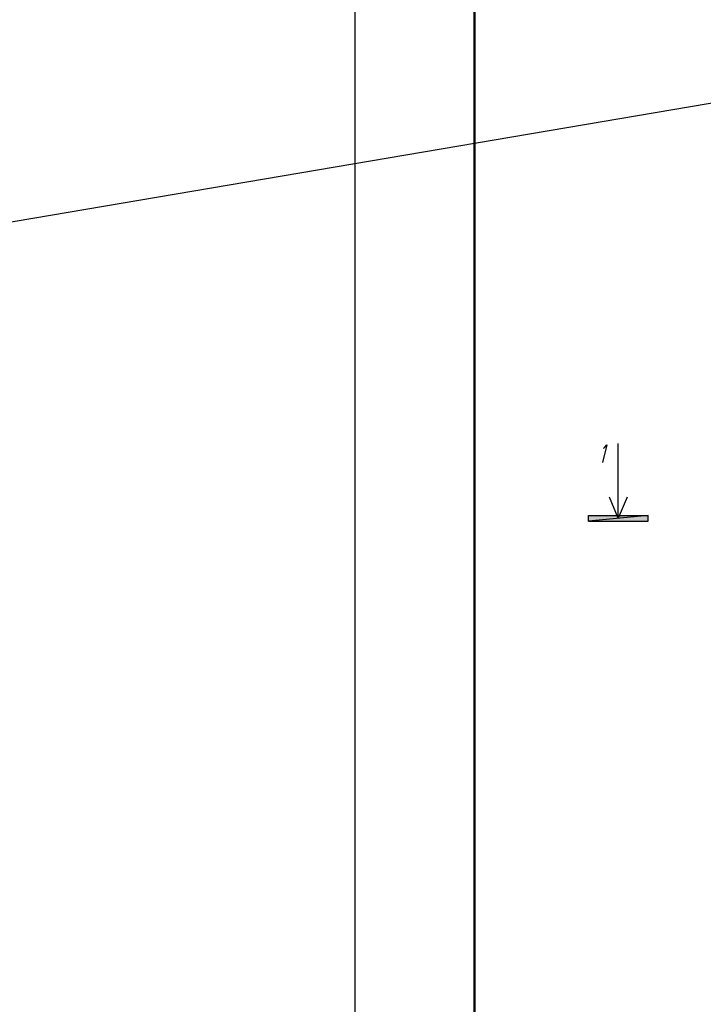
# Model space of a CAD drawing. Units: inches. Extents: x -563674 to 103197, y -378979 to 139854.
# Drawn here: x -240453 to -228972, y -182906 to -166364 of the extents above; entities that cross this region are included whole.
import ezdxf
from ezdxf.enums import TextEntityAlignment as Align

# ---------------------------------------------------------------- set-up
doc = ezdxf.new("R2010")
doc.units = ezdxf.units.IN
doc.header["$LTSCALE"] = 500
doc.header["$MEASUREMENT"] = 0
doc.layers.get('0').update_dxf_attribs({"color": 250, "linetype": 'CONTINUOUS', "lineweight": 100})
for name, color, linetype, lineweight in [('H', 7, 'CONTINUOUS', 100), ('P', 250, 'CONTINUOUS', 100), ('Text', 250, 'CONTINUOUS', 100), ('Tonkaya 1', 253, 'CONTINUOUS', 25)]:
    doc.layers.add(name, color=color, linetype=linetype, lineweight=lineweight)
doc.styles.add('LGP_simplex', font='simplex.shx', dxfattribs={"width": 0.7})

# ---------------------------------------------------------------- blocks, each defined once
blk = doc.blocks.new('A2_vert')
at = {"lineweight": 50}
blk.add_line((2000, 500), (2000, 58900), dxfattribs=at)
at = {"layer": 'Tonkaya 1'}
blk.add_line((0, 0), (0, 59400), dxfattribs=at)
at = {"layer": 'Text', "style": 'LGP_simplex', "width": 0.7, "flags": 8}
blk.add_attdef('НОМЕР', text='', height=300, dxfattribs=at).set_placement((41500, 59150), align=Align.MIDDLE_CENTER)

msp = doc.modelspace()

# ---------------------------------------------------------------- hatches: boundary and pattern name
at = {"layer": 'H', "linetype": 'Continuous', "lineweight": 25}
msp.add_hatch(color=0, dxfattribs=at).paths.add_polyline_path([(-229899.63591, -174690.88983), (-230897.39535, -174791.25617), (-229899.63591, -174791.25617), (-229899.63591, -174690.88983), (-230897.39535, -174791.25617), (-230897.39535, -174690.88983)])

# ---------------------------------------------------------------- linework, layer by layer
at = {"linetype": 'ByBlock', "lineweight": 25}
msp.add_line((95940.57607, -112570.93377), (-485835.93713, -211443.61111), dxfattribs=at)
at = {"layer": 'P', "color": 0, "linetype": 'Continuous', "lineweight": 25}
for points in [[(-230648.36066, -173567.70327), (-230630.64895, -173549.99157), (-230589.32164, -173508.66425), (-230666.07236, -173803.85935)], [(-230247.96613, -174383.88693), (-230401.46758, -174738.12105), (-230401.46758, -173486.49383)], [(-230401.46758, -174738.12105), (-230549.06513, -174383.88693)], [(-229899.63591, -174791.25617), (-229899.63591, -174690.88983), (-230897.39535, -174791.25617), (-229899.63591, -174791.25617)], [(-229899.63591, -174690.88983), (-230897.39535, -174791.25617), (-230897.39535, -174690.88983), (-229899.63591, -174690.88983)]]:
    msp.add_lwpolyline(points, dxfattribs=at)

# ---------------------------------------------------------------- block references
msp.add_blockref('A2_vert', (-234816.33659, -193409.70596))

doc.saveas('drawing.dxf')
